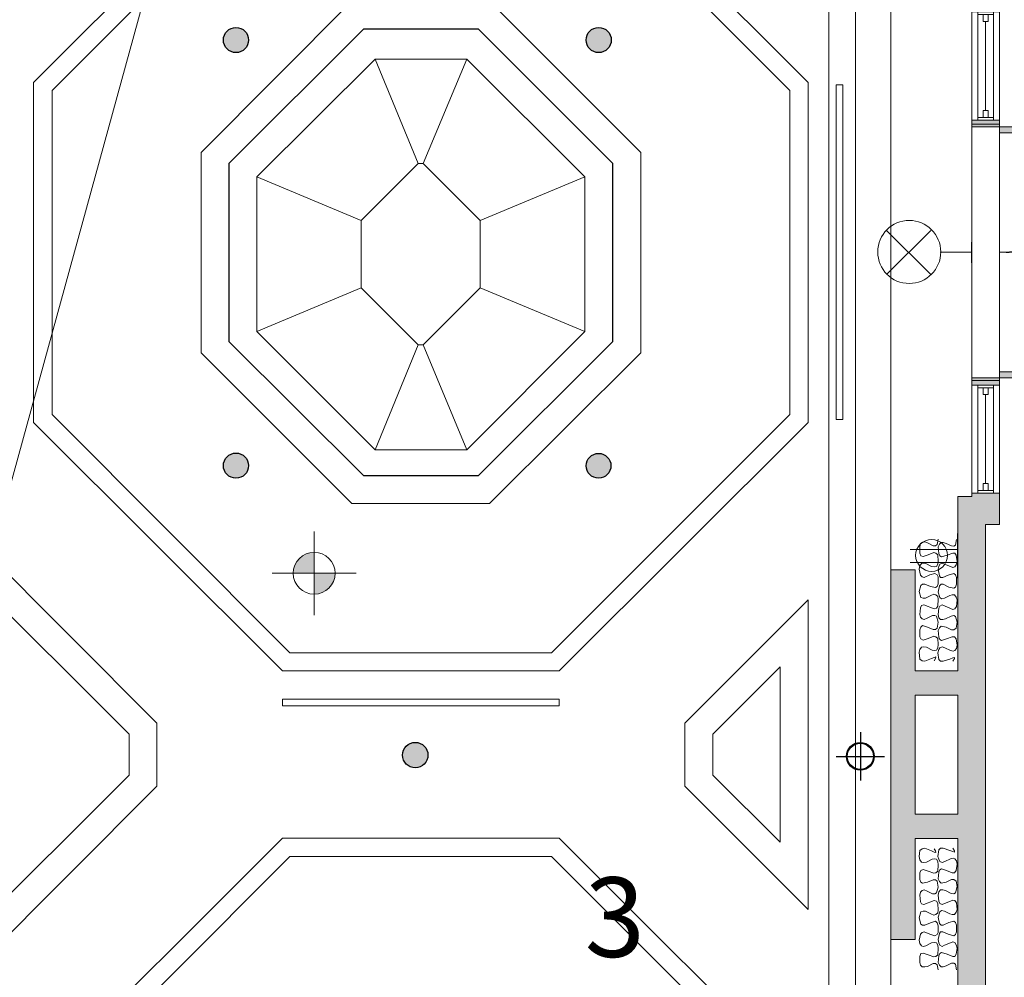
# Model space of a CAD drawing. Units: inches. Extents: x 859 to 3049, y 572 to 2009.
# Drawn here: x 2342 to 2624, y 1501 to 1775 of the extents above; entities that cross this region are included whole.
import ezdxf

# ---------------------------------------------------------------- set-up
doc = ezdxf.new("R2010")
doc.units = ezdxf.units.IN
doc.header["$LTSCALE"] = 96
doc.header["$MEASUREMENT"] = 0
doc.header["$PDMODE"] = 1
doc.header["$PDSIZE"] = -2
for name, color, linetype, lineweight in [('Ceiling Lights', 7, 'Continuous', 5), ('Ceiling-Main', 7, 'Continuous', 5), ('Curtain', 7, 'Continuous', 5), ('Grand Ballroom', 7, 'Continuous', 5), ('NonPlot', 7, 'Continuous', 5), ('Projector and Screen', 7, 'Continuous', 5), ('Rigging Points', 7, 'Continuous', 5)]:
    doc.layers.add(name, color=color, linetype=linetype, lineweight=lineweight)
for name, color, linetype, lineweight, true_color in [('Exit Lights', 7, 'Continuous', 5, 0xf20884), ('HVAC', 7, 'Continuous', 5, 0x777777), ('Power', 1, 'Continuous', 5, 0xff0000), ('RCP', 4, 'Continuous', 5, 0x00ffff)]:
    doc.layers.add(name, color=color, linetype=linetype, lineweight=lineweight, true_color=true_color)
doc.styles.add('Arial', font='arial.ttf')

# ---------------------------------------------------------------- blocks, each defined once
blk = doc.blocks.new('POINT_BLOCK')
at = {"layer": 'Rigging Points', "linetype": 'Continuous', "lineweight": 0, "true_color": 0xff0000}
h = blk.add_hatch(color=1, dxfattribs=at)
edge = h.paths.add_edge_path()
edge.add_line((0, 0), (6, 0))
edge.add_arc((0, 0), 6, 0, 90)
edge.add_line((0, 6), (0, 0))
h = blk.add_hatch(color=1, dxfattribs=at)
edge = h.paths.add_edge_path()
edge.add_line((0, 0), (-6, 0))
edge.add_arc((0, 0), 6, 180, 270)
edge.add_line((0, -6), (0, 0))
at = {"layer": 'Rigging Points', "color": 7}
for p, q in [((0, -12), (0, 12)), ((-12, 0), (12, 0))]:
    blk.add_line(p, q, dxfattribs=at)
blk.add_circle((0, 0), 6, dxfattribs=at)
blk = doc.blocks.new('Group')
at = {"layer": 'Grand Ballroom', "transparency": 33554687}
for p, q in [((-36.75, 4), (-36.75, -4)), ((36.75, 4), (36.75, -4))]:
    blk.add_line(p, q, dxfattribs=at)
blk = doc.blocks.new('Group-1')
at = {"layer": 'Grand Ballroom', "linetype": 'Continuous', "lineweight": 0, "true_color": 0xd1a073, "transparency": 33554687}
for points in [[(-36.75, 4), (-36, 4), (-36, -4), (-36.75, -4)], [(36, 4), (36.75, 4), (36.75, -4), (36, -4)]]:
    blk.add_hatch(color=33, dxfattribs=at).paths.add_polyline_path(points)
at = {"layer": 'Grand Ballroom', "transparency": 33554687, "flags": 128}
for points in [[(-36.75, 4), (-36, 4), (-36, -4), (-36.75, -4)], [(36, 4), (36.75, 4), (36.75, -4), (36, -4)]]:
    blk.add_lwpolyline(points, close=True, dxfattribs=at)
blk = doc.blocks.new('Group-2')
at = {"layer": 'Grand Ballroom', "transparency": 33554687}
for p, q in [((-36.75, 4), (-36, 4)), ((-36, 4), (-36, -4)), ((36.75, 4), (36, 4)), ((36, 4), (36, -4)), ((-36.75, -4), (-36, -4)), ((36.75, -4), (36, -4))]:
    blk.add_line(p, q, dxfattribs=at)
at = {"layer": 'Grand Ballroom', "color": 7, "transparency": 33554687}
for name in ['Group', 'Group-1']:
    blk.add_blockref(name, (0, 0), dxfattribs=at)
blk = doc.blocks.new('Group-3')
at = {"layer": 'Grand Ballroom', "transparency": 33554687}
blk.add_arc((-36, 4), 36, 0, 90, dxfattribs=at)
blk = doc.blocks.new('Group-4')
at = {"layer": 'Grand Ballroom', "linetype": 'Continuous', "lineweight": 0, "true_color": 0xd1a073, "transparency": 33554687}
blk.add_hatch(color=33, dxfattribs=at).paths.add_polyline_path([(-36, 4), (-36, 40), (-34.25, 40), (-34.25, 4)])
at = {"layer": 'Grand Ballroom', "transparency": 33554687, "flags": 128}
blk.add_lwpolyline([(-36, 4), (-36, 40), (-34.25, 40), (-34.25, 4)], close=True, dxfattribs=at)
blk = doc.blocks.new('Group-5')
at = {"layer": 'Grand Ballroom', "color": 7, "transparency": 33554687}
blk.add_blockref('Group-4', (0, 0), dxfattribs=at)
blk = doc.blocks.new('Group-6')
at = {"layer": 'Grand Ballroom', "color": 7, "transparency": 33554687}
blk.add_blockref('Group-5', (0, 0), dxfattribs=at)
blk = doc.blocks.new('Group-7')
at = {"layer": 'Grand Ballroom', "transparency": 33554687}
blk.add_arc((36, 4), 36, 90, 180, dxfattribs=at)
blk = doc.blocks.new('Group-8')
at = {"layer": 'Grand Ballroom', "linetype": 'Continuous', "lineweight": 0, "true_color": 0xd1a073, "transparency": 33554687}
blk.add_hatch(color=33, dxfattribs=at).paths.add_polyline_path([(36, 40), (36, 4), (34.25, 4), (34.25, 40)])
at = {"layer": 'Grand Ballroom', "transparency": 33554687, "flags": 128}
blk.add_lwpolyline([(36, 40), (36, 4), (34.25, 4), (34.25, 40)], close=True, dxfattribs=at)
blk = doc.blocks.new('Group-9')
at = {"layer": 'Grand Ballroom', "color": 7, "transparency": 33554687}
blk.add_blockref('Group-8', (0, 0), dxfattribs=at)
blk = doc.blocks.new('Group-10')
at = {"layer": 'Grand Ballroom', "color": 7, "transparency": 33554687}
blk.add_blockref('Group-9', (0, 0), dxfattribs=at)
blk = doc.blocks.new('Group-11')
at = {"layer": 'Grand Ballroom', "transparency": 33554687}
for p, q in [((-36.75, 4), (36.75, 4)), ((-36.75, -4), (36.75, -4))]:
    blk.add_line(p, q, dxfattribs=at)
blk = doc.blocks.new('Door (2D)')
at = {"layer": 'Grand Ballroom', "transparency": 33554687, "flags": 128}
for points in [[(-36.75, 0), (-36.75, 4), (-36.75, 4), (-36.75, 4)], [(36.75, 0), (36.75, 4), (36.75, 4), (36.75, 4)], [(-36.75, 0), (-36.75, -4), (-36.75, -4), (-36.75, -4)], [(36.75, 0), (36.75, -4), (36.75, -4), (36.75, -4)]]:
    blk.add_lwpolyline(points, dxfattribs=at)
at = {"layer": 'NonPlot', "linetype": 'Continuous', "lineweight": 5, "transparency": 33554687}
for p in [(-36.75, 0), (36.75, 0)]:
    blk.add_point(p, dxfattribs=at)
at = {"layer": 'Ceiling-Main', "color": 7, "transparency": 33554687}
blk.add_blockref('Group-11', (0, 0), dxfattribs=at)
at = {"layer": 'Grand Ballroom', "color": 7, "transparency": 33554687}
for name in ['Group-3', 'Group-6', 'Group-7', 'Group-10', 'Group-2']:
    blk.add_blockref(name, (0, 0), dxfattribs=at)
blk = doc.blocks.new('Group-12')
at = {"color": 255, "transparency": 33554687}
for points in [[(-15.5, 2.25), (-14.75, 2.25), (-14.75, -2.25), (-15.5, -2.25)], [(14.75, 2.25), (15.5, 2.25), (15.5, -2.25), (14.75, -2.25)]]:
    blk.add_wipeout(points, dxfattribs=at).dxf.layer = 'Grand Ballroom'
at = {"layer": 'Grand Ballroom', "transparency": 33554687, "flags": 128}
for points in [[(-15.5, 2.25), (-14.75, 2.25), (-14.75, -2.25), (-15.5, -2.25)], [(14.75, 2.25), (15.5, 2.25), (15.5, -2.25), (14.75, -2.25)]]:
    blk.add_lwpolyline(points, close=True, dxfattribs=at)
blk = doc.blocks.new('Group-13')
at = {"layer": 'Grand Ballroom', "color": 7, "transparency": 33554687}
blk.add_blockref('Group-12', (0, 0), dxfattribs=at)
at = {"layer": 'Grand Ballroom', "transparency": 33554687}
for p, q in [((-15.5, 2.25), (-14.75, 2.25)), ((-14.75, 2.25), (-14.75, -2.25)), ((15.5, 2.25), (14.75, 2.25)), ((14.75, 2.25), (14.75, -2.25)), ((-15.5, -2.25), (-14.75, -2.25)), ((15.5, -2.25), (14.75, -2.25))]:
    blk.add_line(p, q, dxfattribs=at)
blk = doc.blocks.new('Group-14')
at = {"layer": 'Grand Ballroom', "transparency": 33554687}
for p, q in [((-14.75, 0.6875), (-14.75, -0.6875)), ((14.75, 0.6875), (14.75, -0.6875))]:
    blk.add_line(p, q, dxfattribs=at)
blk = doc.blocks.new('Group-15')
at = {"color": 255, "transparency": 33554687}
for points in [[(-14.75, 0.6875), (-12.75, 0.6875), (-12.75, -0.6875), (-14.75, -0.6875)], [(12.75, 0.6875), (14.75, 0.6875), (14.75, -0.6875), (12.75, -0.6875)]]:
    blk.add_wipeout(points, dxfattribs=at).dxf.layer = 'Grand Ballroom'
at = {"layer": 'Grand Ballroom', "transparency": 33554687, "flags": 128}
for points in [[(-14.75, 0.6875), (-12.75, 0.6875), (-12.75, -0.6875), (-14.75, -0.6875)], [(12.75, 0.6875), (14.75, 0.6875), (14.75, -0.6875), (12.75, -0.6875)]]:
    blk.add_lwpolyline(points, close=True, dxfattribs=at)
blk = doc.blocks.new('Group-16')
at = {"layer": 'Grand Ballroom', "color": 7, "transparency": 33554687}
blk.add_blockref('Group-14', (0, 0), dxfattribs=at)
blk.add_blockref('Group-15', (0, 0), dxfattribs=at)
at = {"layer": 'Grand Ballroom', "transparency": 33554687}
for p, q in [((-14.75, 0.6875), (-12.75, 0.6875)), ((-12.75, 0.6875), (-12.75, -0.6875)), ((14.75, 0.6875), (12.75, 0.6875)), ((12.75, 0.6875), (12.75, -0.6875)), ((-14.75, -0.6875), (-12.75, -0.6875)), ((14.75, -0.6875), (12.75, -0.6875))]:
    blk.add_line(p, q, dxfattribs=at)
blk = doc.blocks.new('Group-17')
at = {"layer": 'Grand Ballroom', "color": 7, "transparency": 33554687}
blk.add_blockref('Group-16', (0, 0), dxfattribs=at)
at = {"layer": 'Grand Ballroom', "transparency": 33554687}
blk.add_line((-12.75, 0), (12.75, 0), dxfattribs=at)
blk = doc.blocks.new('Group-18')
at = {"layer": 'Grand Ballroom', "transparency": 33554687}
for p, q in [((-15.5, 4), (15.5, 4)), ((-15.5, -4), (15.5, -4))]:
    blk.add_line(p, q, dxfattribs=at)
blk = doc.blocks.new('Window (2D)')
at = {"layer": 'Grand Ballroom', "transparency": 33554687, "flags": 128}
for points in [[(-15.5, 0), (-15.5, 4), (-15.5, 4), (-15.5, 4)], [(15.5, 0), (15.5, 4), (15.5, 4), (15.5, 4)], [(-15.5, 0), (-15.5, -4), (-15.5, -4), (-15.5, -4)], [(15.5, 0), (15.5, -4), (15.5, -4), (15.5, -4)]]:
    blk.add_lwpolyline(points, dxfattribs=at)
at = {"color": 255, "lineweight": 5, "transparency": 33554687}
blk.add_wipeout([(-15.5, 2.25), (15.5, 2.25), (15.5, -2.25), (-15.5, -2.25)], dxfattribs=at).dxf.layer = 'Grand Ballroom'
at = {"layer": 'Grand Ballroom', "color": 7, "transparency": 33554687}
blk.add_blockref('Group-13', (0, 0), dxfattribs=at)
at = {"layer": 'Grand Ballroom', "transparency": 33554687}
for p, q in [((-15.5, 2.25), (15.5, 2.25)), ((-15.5, -2.25), (15.5, -2.25))]:
    blk.add_line(p, q, dxfattribs=at)
at = {"layer": 'NonPlot', "linetype": 'Continuous', "lineweight": 5, "transparency": 33554687}
for p in [(-15.5, 0), (15.5, 0)]:
    blk.add_point(p, dxfattribs=at)
at = {"layer": 'Grand Ballroom', "transparency": 33554687}
blk.add_blockref('Group-17', (0, 0), dxfattribs=at)
at = {"layer": 'Ceiling-Main', "color": 7, "transparency": 33554687}
blk.add_blockref('Group-18', (0, 0), dxfattribs=at)
blk = doc.blocks.new('Group-19')
at = {"layer": 'Grand Ballroom', "transparency": 33554687, "flags": 128}
for points in [[(-15.5, 2.25), (-14.75, 2.25), (-14.75, -2.25), (-15.5, -2.25)], [(14.75, 2.25), (15.5, 2.25), (15.5, -2.25), (14.75, -2.25)]]:
    blk.add_lwpolyline(points, close=True, dxfattribs=at)
blk = doc.blocks.new('Group-20')
at = {"layer": 'Grand Ballroom', "transparency": 33554687}
for p, q in [((-15.5, 2.25), (-14.75, 2.25)), ((-14.75, 2.25), (-14.75, -2.25)), ((15.5, 2.25), (14.75, 2.25)), ((14.75, 2.25), (14.75, -2.25)), ((-15.5, -2.25), (-14.75, -2.25)), ((15.5, -2.25), (14.75, -2.25))]:
    blk.add_line(p, q, dxfattribs=at)
at = {"layer": 'Grand Ballroom', "color": 7, "transparency": 33554687}
blk.add_blockref('Group-19', (0, 0), dxfattribs=at)
blk = doc.blocks.new('Group-21')
at = {"layer": 'Grand Ballroom', "transparency": 33554687}
for p, q in [((-14.75, 0.6875), (-14.75, -0.6875)), ((14.75, 0.6875), (14.75, -0.6875))]:
    blk.add_line(p, q, dxfattribs=at)
blk = doc.blocks.new('Group-22')
at = {"layer": 'Grand Ballroom', "transparency": 33554687, "flags": 128}
for points in [[(-14.75, 0.6875), (-12.75, 0.6875), (-12.75, -0.6875), (-14.75, -0.6875)], [(12.75, 0.6875), (14.75, 0.6875), (14.75, -0.6875), (12.75, -0.6875)]]:
    blk.add_lwpolyline(points, close=True, dxfattribs=at)
blk = doc.blocks.new('Group-23')
at = {"layer": 'Grand Ballroom', "transparency": 33554687}
for p, q in [((-14.75, 0.6875), (-12.75, 0.6875)), ((-12.75, 0.6875), (-12.75, -0.6875)), ((14.75, 0.6875), (12.75, 0.6875)), ((12.75, 0.6875), (12.75, -0.6875)), ((-14.75, -0.6875), (-12.75, -0.6875)), ((14.75, -0.6875), (12.75, -0.6875))]:
    blk.add_line(p, q, dxfattribs=at)
at = {"layer": 'Grand Ballroom', "color": 7, "transparency": 33554687}
for name in ['Group-21', 'Group-22']:
    blk.add_blockref(name, (0, 0), dxfattribs=at)
blk = doc.blocks.new('Group-24')
at = {"layer": 'Grand Ballroom', "transparency": 33554687}
blk.add_line((-12.75, 0), (12.75, 0), dxfattribs=at)
at = {"layer": 'Grand Ballroom', "color": 7, "transparency": 33554687}
blk.add_blockref('Group-23', (0, 0), dxfattribs=at)
blk = doc.blocks.new('Group-25')
at = {"layer": 'Grand Ballroom', "transparency": 33554687}
for p, q in [((-15.5, 4), (15.5, 4)), ((-15.5, -4), (15.5, -4))]:
    blk.add_line(p, q, dxfattribs=at)
blk = doc.blocks.new('Window (2D)-1')
at = {"layer": 'Grand Ballroom', "transparency": 33554687, "flags": 128}
for points in [[(-15.5, 0), (-15.5, 4), (-15.5, 4), (-15.5, 4)], [(15.5, 0), (15.5, 4), (15.5, 4), (15.5, 4)], [(-15.5, 0), (-15.5, -4), (-15.5, -4), (-15.5, -4)], [(15.5, 0), (15.5, -4), (15.5, -4), (15.5, -4)]]:
    blk.add_lwpolyline(points, dxfattribs=at)
at = {"color": 255, "lineweight": 5, "transparency": 33554687}
blk.add_wipeout([(-15.5, 2.25), (15.5, 2.25), (15.5, -2.25), (-15.5, -2.25)], dxfattribs=at).dxf.layer = 'Grand Ballroom'
at = {"layer": 'Grand Ballroom', "transparency": 33554687}
for p, q in [((-15.5, 2.25), (15.5, 2.25)), ((-15.5, -2.25), (15.5, -2.25))]:
    blk.add_line(p, q, dxfattribs=at)
at = {"layer": 'NonPlot', "linetype": 'Continuous', "lineweight": 5, "transparency": 33554687}
for p in [(-15.5, 0), (15.5, 0)]:
    blk.add_point(p, dxfattribs=at)
at = {"layer": 'Ceiling-Main', "color": 7, "transparency": 33554687}
blk.add_blockref('Group-25', (0, 0), dxfattribs=at)
at = {"layer": 'Grand Ballroom', "color": 7, "transparency": 33554687}
blk.add_blockref('Group-20', (0, 0), dxfattribs=at)
at = {"layer": 'Grand Ballroom', "transparency": 33554687}
blk.add_blockref('Group-24', (0, 0), dxfattribs=at)
blk = doc.blocks.new('Group-177')
at = {"layer": 'Grand Ballroom', "color": 7, "lineweight": 25}
for p, q in [((799.08, 287.19), (799.08, 273.27)), ((792.12, 280.23), (806.05, 280.23))]:
    blk.add_line(p, q, dxfattribs=at)
for radius in [3.98, 3.75]:
    blk.add_circle((799.08, 280.23), radius, dxfattribs=at)

msp = doc.modelspace()

# ---------------------------------------------------------------- hatches: boundary and pattern name
at = {"layer": 'Ceiling Lights', "linetype": 'Continuous', "lineweight": 0, "true_color": 0xffff00}
h = msp.add_hatch(color=2, dxfattribs=at)
edge = h.paths.add_edge_path()
edge.add_arc((2403.83, 1769.42), 3.61, 0, 360)
h = msp.add_hatch(color=2, dxfattribs=at)
edge = h.paths.add_edge_path()
edge.add_arc((2507.83, 1769.42), 3.61, 0, 360)
h = msp.add_hatch(color=2, dxfattribs=at)
edge = h.paths.add_edge_path()
edge.add_arc((2403.83, 1647.36), 3.61, 0, 360)
h = msp.add_hatch(color=2, dxfattribs=at)
edge = h.paths.add_edge_path()
edge.add_arc((2507.78, 1647.31), 3.56, 0, 360)
h = msp.add_hatch(color=2, dxfattribs=at)
edge = h.paths.add_edge_path()
edge.add_arc((2455.23, 1564.36), 3.65, 0, 360)

# ---------------------------------------------------------------- linework, layer by layer
at = {"layer": 'Ceiling Lights', "color": 140, "lineweight": 25, "true_color": 0x00bfff}
for centre, radius in [((2403.83, 1769.42), 3.61), ((2507.83, 1769.42), 3.61), ((2403.83, 1647.36), 3.61), ((2507.78, 1647.31), 3.56), ((2455.23, 1564.36), 3.65)]:
    msp.add_circle(centre, radius, dxfattribs=at)
at = {"layer": 'Curtain', "flags": 128}
for points in [[(2605.18, 1626.31), (2604.86, 1624.71), (2604.38, 1624.39), (2603.74, 1624.39), (2602.14, 1625.19), (2601.34, 1625.51), (2600.54, 1625.35), (2600.06, 1625.03), (2599.9, 1624.07), (2599.9, 1622.31), (2600.22, 1621.51), (2600.86, 1621.35), (2602.3, 1621.83), (2603.9, 1622.47), (2604.54, 1622.31), (2605.02, 1621.83), (2605.18, 1619.91), (2605.02, 1619.11), (2604.7, 1618.47), (2604.06, 1618.31), (2603.26, 1618.47), (2601.66, 1619.27), (2600.86, 1619.43), (2600.38, 1619.27), (2599.9, 1618.63), (2599.74, 1617.67), (2600.06, 1615.91), (2600.54, 1615.43), (2601.18, 1615.27), (2602.78, 1616.07), (2604.22, 1616.39), (2604.86, 1616.07), (2605.18, 1615.43), (2605.18, 1613.51), (2604.86, 1612.71), (2604.38, 1612.39), (2602.94, 1612.71), (2601.34, 1613.35), (2600.7, 1613.35), (2600.22, 1613.03), (2599.74, 1611.27), (2600.22, 1609.51), (2600.86, 1609.35), (2601.5, 1609.35), (2603.1, 1610.15), (2603.9, 1610.47), (2604.54, 1610.31), (2605.02, 1609.83), (2605.18, 1609.03), (2605.02, 1607.11), (2604.7, 1606.47), (2604.06, 1606.31), (2601.02, 1607.43), (2600.38, 1607.27), (2600.06, 1606.63), (2599.9, 1604.71), (2600.06, 1603.91), (2600.54, 1603.43), (2601.18, 1603.27), (2601.98, 1603.59), (2603.58, 1604.39), (2604.22, 1604.39), (2604.7, 1604.23), (2605.18, 1602.47), (2604.86, 1600.71), (2604.38, 1600.39), (2603.74, 1600.39), (2602.14, 1601.03), (2600.7, 1601.51), (2600.22, 1601.03), (2599.9, 1600.23), (2599.9, 1598.31), (2600.22, 1597.67), (2600.86, 1597.35), (2602.3, 1597.83), (2603.9, 1598.47), (2604.54, 1598.31), (2605.02, 1597.83), (2605.18, 1596.07), (2605.02, 1595.11), (2604.7, 1594.47), (2604.06, 1594.31), (2603.42, 1594.47), (2601.82, 1595.27), (2601.02, 1595.43), (2600.38, 1595.27), (2599.9, 1594.63), (2599.74, 1593.83), (2599.9, 1591.91), (2600.54, 1591.43), (2601.34, 1591.27), (2603.26, 1592.07), (2604.06, 1592.39), (2604.54, 1592.55), (2604.38, 1592.07), (2604.06, 1591.43), (2604.38, 1592.07), (2604.54, 1592.55), (2604.06, 1592.39), (2603.26, 1592.07), (2601.34, 1591.27), (2600.54, 1591.43), (2599.9, 1591.91), (2599.74, 1593.83), (2599.9, 1594.63), (2600.38, 1595.27), (2601.02, 1595.43), (2601.82, 1595.27), (2603.42, 1594.47), (2604.06, 1594.31), (2604.7, 1594.47), (2605.02, 1595.11), (2605.18, 1596.07), (2605.02, 1597.83), (2604.54, 1598.31), (2603.9, 1598.47), (2602.3, 1597.83), (2600.86, 1597.35), (2600.22, 1597.67), (2599.9, 1598.31), (2599.9, 1600.23), (2600.22, 1601.03), (2600.7, 1601.51), (2602.14, 1601.03), (2603.74, 1600.39), (2604.38, 1600.39), (2604.86, 1600.71), (2605.18, 1602.47), (2604.7, 1604.23), (2604.22, 1604.39), (2603.58, 1604.39), (2601.98, 1603.59), (2601.18, 1603.27), (2600.54, 1603.43), (2600.06, 1603.91), (2599.9, 1604.71), (2600.06, 1606.63), (2600.38, 1607.27), (2601.02, 1607.43), (2604.06, 1606.31), (2604.7, 1606.47), (2605.02, 1607.11), (2605.18, 1609.03), (2605.02, 1609.83), (2604.54, 1610.31), (2603.9, 1610.47), (2603.1, 1610.15), (2601.5, 1609.35), (2600.86, 1609.35), (2600.22, 1609.51), (2599.74, 1611.27), (2600.22, 1613.03), (2600.7, 1613.35), (2601.34, 1613.35), (2602.94, 1612.71), (2604.38, 1612.39), (2604.86, 1612.71), (2605.18, 1613.51), (2605.18, 1615.43), (2604.86, 1616.07), (2604.22, 1616.39), (2602.78, 1616.07), (2601.18, 1615.27), (2600.54, 1615.43), (2600.06, 1615.91), (2599.74, 1617.67), (2599.9, 1618.63), (2600.38, 1619.27), (2600.86, 1619.43), (2601.66, 1619.27), (2603.26, 1618.47), (2604.06, 1618.31), (2604.7, 1618.47), (2605.02, 1619.11), (2605.18, 1619.91), (2605.02, 1621.83), (2604.54, 1622.31), (2603.9, 1622.47), (2602.3, 1621.83), (2600.86, 1621.35), (2600.22, 1621.51), (2599.9, 1622.31), (2599.9, 1624.07), (2600.06, 1625.03), (2600.54, 1625.35), (2601.34, 1625.51), (2602.14, 1625.19), (2603.74, 1624.39), (2604.38, 1624.39), (2604.86, 1624.71)], [(2610.46, 1626.15), (2610.14, 1624.55), (2609.66, 1624.23), (2609.02, 1624.39), (2607.42, 1625.03), (2606.62, 1625.35), (2605.98, 1625.35), (2605.5, 1624.87), (2605.18, 1624.07), (2605.34, 1622.15), (2605.66, 1621.51), (2606.14, 1621.19), (2607.74, 1621.67), (2609.34, 1622.31), (2609.98, 1622.31), (2610.3, 1621.67), (2610.62, 1619.91), (2610.3, 1618.95), (2609.98, 1618.31), (2609.34, 1618.15), (2608.7, 1618.47), (2606.94, 1619.11), (2606.3, 1619.43), (2605.66, 1619.11), (2605.34, 1618.47), (2605.18, 1617.67), (2605.5, 1615.75), (2605.82, 1615.27), (2606.46, 1615.27), (2608.06, 1615.91), (2609.66, 1616.39), (2610.14, 1616.07), (2610.46, 1615.27), (2610.46, 1613.35), (2610.14, 1612.55), (2609.66, 1612.23), (2608.22, 1612.55), (2606.62, 1613.35), (2605.98, 1613.35), (2605.5, 1612.87), (2605.18, 1611.11), (2605.66, 1609.51), (2606.14, 1609.19), (2606.94, 1609.35), (2608.54, 1610.15), (2609.18, 1610.31), (2609.82, 1610.31), (2610.3, 1609.67), (2610.62, 1608.87), (2610.46, 1606.95), (2609.98, 1606.31), (2609.34, 1606.15), (2606.3, 1607.43), (2605.66, 1607.11), (2605.34, 1606.47), (2605.18, 1604.71), (2605.34, 1603.75), (2605.82, 1603.27), (2606.46, 1603.27), (2607.26, 1603.43), (2608.86, 1604.23), (2609.66, 1604.39), (2610.14, 1604.07), (2610.62, 1602.47), (2610.3, 1600.71), (2609.66, 1600.23), (2609.02, 1600.23), (2607.42, 1601.03), (2605.98, 1601.35), (2605.5, 1600.87), (2605.18, 1600.07), (2605.34, 1598.15), (2605.66, 1597.51), (2606.14, 1597.19), (2607.58, 1597.67), (2609.18, 1598.31), (2609.82, 1598.31), (2610.3, 1597.67), (2610.62, 1595.91), (2610.46, 1594.95), (2609.98, 1594.31), (2609.5, 1594.15), (2608.7, 1594.31), (2607.1, 1595.11), (2606.3, 1595.43), (2605.66, 1595.11), (2605.34, 1594.63), (2605.02, 1593.67), (2605.34, 1591.75), (2605.82, 1591.27), (2606.62, 1591.27), (2608.54, 1591.91), (2609.34, 1592.23), (2609.82, 1592.39), (2609.82, 1592.07), (2609.34, 1591.27), (2609.82, 1592.07), (2609.82, 1592.39), (2609.34, 1592.23), (2608.54, 1591.91), (2606.62, 1591.27), (2605.82, 1591.27), (2605.34, 1591.75), (2605.02, 1593.67), (2605.34, 1594.63), (2605.66, 1595.11), (2606.3, 1595.43), (2607.1, 1595.11), (2608.7, 1594.31), (2609.5, 1594.15), (2609.98, 1594.31), (2610.46, 1594.95), (2610.62, 1595.91), (2610.3, 1597.67), (2609.82, 1598.31), (2609.18, 1598.31), (2607.58, 1597.67), (2606.14, 1597.19), (2605.66, 1597.51), (2605.34, 1598.15), (2605.18, 1600.07), (2605.5, 1600.87), (2605.98, 1601.35), (2607.42, 1601.03), (2609.02, 1600.23), (2609.66, 1600.23), (2610.3, 1600.71), (2610.62, 1602.47), (2610.14, 1604.07), (2609.66, 1604.39), (2608.86, 1604.23), (2607.26, 1603.43), (2606.46, 1603.27), (2605.82, 1603.27), (2605.34, 1603.75), (2605.18, 1604.71), (2605.34, 1606.47), (2605.66, 1607.11), (2606.3, 1607.43), (2609.34, 1606.15), (2609.98, 1606.31), (2610.46, 1606.95), (2610.62, 1608.87), (2610.3, 1609.67), (2609.82, 1610.31), (2609.18, 1610.31), (2608.54, 1610.15), (2606.94, 1609.35), (2606.14, 1609.19), (2605.66, 1609.51), (2605.18, 1611.11), (2605.5, 1612.87), (2605.98, 1613.35), (2606.62, 1613.35), (2608.22, 1612.55), (2609.66, 1612.23), (2610.14, 1612.55), (2610.46, 1613.35), (2610.46, 1615.27), (2610.14, 1616.07), (2609.66, 1616.39), (2608.06, 1615.91), (2606.46, 1615.27), (2605.82, 1615.27), (2605.5, 1615.75), (2605.18, 1617.67), (2605.34, 1618.47), (2605.66, 1619.11), (2606.3, 1619.43), (2606.94, 1619.11), (2608.7, 1618.47), (2609.34, 1618.15), (2609.98, 1618.31), (2610.3, 1618.95), (2610.62, 1619.91), (2610.3, 1621.67), (2609.98, 1622.31), (2609.34, 1622.31), (2607.74, 1621.67), (2606.14, 1621.19), (2605.66, 1621.51), (2605.34, 1622.15), (2605.18, 1624.07), (2605.5, 1624.87), (2605.98, 1625.35), (2606.62, 1625.35), (2607.42, 1625.03), (2609.02, 1624.39), (2609.66, 1624.23), (2610.14, 1624.55)], [(2605.18, 1502.79), (2604.86, 1504.23), (2604.38, 1504.55), (2603.74, 1504.55), (2602.14, 1503.75), (2601.34, 1503.59), (2600.54, 1503.59), (2600.06, 1504.07), (2599.9, 1504.87), (2599.9, 1506.63), (2600.22, 1507.43), (2600.86, 1507.59), (2602.3, 1507.11), (2603.9, 1506.47), (2604.54, 1506.63), (2605.02, 1507.11), (2605.18, 1509.03), (2605.02, 1509.83), (2604.7, 1510.47), (2604.06, 1510.63), (2603.26, 1510.47), (2601.66, 1509.67), (2600.86, 1509.51), (2600.38, 1509.67), (2599.9, 1510.31), (2599.74, 1511.27), (2600.06, 1513.03), (2600.54, 1513.51), (2601.18, 1513.67), (2602.78, 1513.03), (2604.22, 1512.55), (2604.86, 1512.87), (2605.18, 1513.51), (2605.18, 1515.43), (2604.86, 1516.23), (2604.38, 1516.71), (2602.94, 1516.23), (2601.34, 1515.59), (2600.7, 1515.59), (2600.22, 1515.91), (2599.74, 1517.67), (2600.22, 1519.43), (2600.86, 1519.59), (2601.5, 1519.59), (2603.1, 1518.79), (2603.9, 1518.47), (2604.54, 1518.63), (2605.02, 1519.11), (2605.18, 1519.91), (2605.02, 1521.83), (2604.7, 1522.47), (2604.06, 1522.63), (2601.02, 1521.51), (2600.38, 1521.67), (2600.06, 1522.31), (2599.9, 1524.23), (2600.06, 1525.03), (2600.54, 1525.51), (2601.18, 1525.67), (2601.98, 1525.35), (2603.58, 1524.55), (2604.22, 1524.55), (2604.7, 1524.87), (2605.18, 1526.47), (2604.86, 1528.23), (2604.38, 1528.55), (2603.74, 1528.55), (2602.14, 1527.91), (2600.7, 1527.59), (2600.22, 1527.91), (2599.9, 1528.71), (2599.9, 1530.63), (2600.22, 1531.27), (2600.86, 1531.59), (2602.3, 1531.11), (2603.9, 1530.47), (2604.54, 1530.63), (2605.02, 1531.11), (2605.18, 1532.87), (2605.02, 1533.83), (2604.7, 1534.47), (2604.06, 1534.63), (2603.42, 1534.47), (2601.82, 1533.67), (2601.02, 1533.51), (2600.38, 1533.67), (2599.9, 1534.31), (2599.74, 1535.27), (2599.9, 1537.03), (2600.54, 1537.51), (2601.34, 1537.67), (2603.26, 1536.87), (2604.06, 1536.55), (2604.54, 1536.39), (2604.38, 1536.87), (2604.06, 1537.51), (2604.38, 1536.87), (2604.54, 1536.39), (2604.06, 1536.55), (2603.26, 1536.87), (2601.34, 1537.67), (2600.54, 1537.51), (2599.9, 1537.03), (2599.74, 1535.27), (2599.9, 1534.31), (2600.38, 1533.67), (2601.02, 1533.51), (2601.82, 1533.67), (2603.42, 1534.47), (2604.06, 1534.63), (2604.7, 1534.47), (2605.02, 1533.83), (2605.18, 1532.87), (2605.02, 1531.11), (2604.54, 1530.63), (2603.9, 1530.47), (2602.3, 1531.11), (2600.86, 1531.59), (2600.22, 1531.27), (2599.9, 1530.63), (2599.9, 1528.71), (2600.22, 1527.91), (2600.7, 1527.59), (2602.14, 1527.91), (2603.74, 1528.55), (2604.38, 1528.55), (2604.86, 1528.23), (2605.18, 1526.47), (2604.7, 1524.87), (2604.22, 1524.55), (2603.58, 1524.55), (2601.98, 1525.35), (2601.18, 1525.67), (2600.54, 1525.51), (2600.06, 1525.03), (2599.9, 1524.23), (2600.06, 1522.31), (2600.38, 1521.67), (2601.02, 1521.51), (2604.06, 1522.63), (2604.7, 1522.47), (2605.02, 1521.83), (2605.18, 1519.91), (2605.02, 1519.11), (2604.54, 1518.63), (2603.9, 1518.47), (2603.1, 1518.79), (2601.5, 1519.59), (2600.86, 1519.59), (2600.22, 1519.43), (2599.74, 1517.67), (2600.22, 1515.91), (2600.7, 1515.59), (2601.34, 1515.59), (2602.94, 1516.23), (2604.38, 1516.71), (2604.86, 1516.23), (2605.18, 1515.43), (2605.18, 1513.51), (2604.86, 1512.87), (2604.22, 1512.55), (2602.78, 1513.03), (2601.18, 1513.67), (2600.54, 1513.51), (2600.06, 1513.03), (2599.74, 1511.27), (2599.9, 1510.31), (2600.38, 1509.67), (2600.86, 1509.51), (2601.66, 1509.67), (2603.26, 1510.47), (2604.06, 1510.63), (2604.7, 1510.47), (2605.02, 1509.83), (2605.18, 1509.03), (2605.02, 1507.11), (2604.54, 1506.63), (2603.9, 1506.47), (2602.3, 1507.11), (2600.86, 1507.59), (2600.22, 1507.43), (2599.9, 1506.63), (2599.9, 1504.87), (2600.06, 1504.07), (2600.54, 1503.59), (2601.34, 1503.59), (2602.14, 1503.75), (2603.74, 1504.55), (2604.38, 1504.55), (2604.86, 1504.23)], [(2610.46, 1502.79), (2610.14, 1504.39), (2609.66, 1504.71), (2609.02, 1504.71), (2607.42, 1503.91), (2606.62, 1503.59), (2605.98, 1503.59), (2605.5, 1504.07), (2605.18, 1504.87), (2605.34, 1506.79), (2605.66, 1507.43), (2606.14, 1507.75), (2607.74, 1507.27), (2609.34, 1506.63), (2609.98, 1506.63), (2610.3, 1507.27), (2610.62, 1509.03), (2610.3, 1509.99), (2609.98, 1510.63), (2609.34, 1510.79), (2608.7, 1510.47), (2606.94, 1509.83), (2606.3, 1509.51), (2605.66, 1509.83), (2605.34, 1510.47), (2605.18, 1511.43), (2605.5, 1513.19), (2605.82, 1513.67), (2606.46, 1513.67), (2608.06, 1513.03), (2609.66, 1512.55), (2610.14, 1512.87), (2610.46, 1513.67), (2610.46, 1515.59), (2610.14, 1516.39), (2609.66, 1516.71), (2608.22, 1516.39), (2606.62, 1515.59), (2605.98, 1515.59), (2605.5, 1516.07), (2605.18, 1517.83), (2605.66, 1519.43), (2606.14, 1519.75), (2606.94, 1519.59), (2608.54, 1518.79), (2609.18, 1518.63), (2609.82, 1518.63), (2610.3, 1519.27), (2610.62, 1520.07), (2610.46, 1521.99), (2609.98, 1522.63), (2609.34, 1522.79), (2606.3, 1521.51), (2605.66, 1521.83), (2605.34, 1522.47), (2605.18, 1524.23), (2605.34, 1525.19), (2605.82, 1525.67), (2606.46, 1525.67), (2607.26, 1525.51), (2608.86, 1524.71), (2609.66, 1524.55), (2610.14, 1524.87), (2610.62, 1526.63), (2610.3, 1528.23), (2609.66, 1528.71), (2609.02, 1528.71), (2607.42, 1527.91), (2605.98, 1527.59), (2605.5, 1528.07), (2605.18, 1528.87), (2605.34, 1530.79), (2605.66, 1531.43), (2606.14, 1531.75), (2607.58, 1531.27), (2609.18, 1530.63), (2609.82, 1530.63), (2610.3, 1531.27), (2610.62, 1533.03), (2610.46, 1533.99), (2609.98, 1534.63), (2609.5, 1534.79), (2608.7, 1534.63), (2607.1, 1533.83), (2606.3, 1533.51), (2605.66, 1533.83), (2605.34, 1534.47), (2605.02, 1535.27), (2605.34, 1537.19), (2605.82, 1537.67), (2606.62, 1537.67), (2608.54, 1537.03), (2609.34, 1536.71), (2609.82, 1536.55), (2609.82, 1536.87), (2609.34, 1537.67), (2609.82, 1536.87), (2609.82, 1536.55), (2609.34, 1536.71), (2608.54, 1537.03), (2606.62, 1537.67), (2605.82, 1537.67), (2605.34, 1537.19), (2605.02, 1535.27), (2605.34, 1534.47), (2605.66, 1533.83), (2606.3, 1533.51), (2607.1, 1533.83), (2608.7, 1534.63), (2609.5, 1534.79), (2609.98, 1534.63), (2610.46, 1533.99), (2610.62, 1533.03), (2610.3, 1531.27), (2609.82, 1530.63), (2609.18, 1530.63), (2607.58, 1531.27), (2606.14, 1531.75), (2605.66, 1531.43), (2605.34, 1530.79), (2605.18, 1528.87), (2605.5, 1528.07), (2605.98, 1527.59), (2607.42, 1527.91), (2609.02, 1528.71), (2609.66, 1528.71), (2610.3, 1528.23), (2610.62, 1526.63), (2610.14, 1524.87), (2609.66, 1524.55), (2608.86, 1524.71), (2607.26, 1525.51), (2606.46, 1525.67), (2605.82, 1525.67), (2605.34, 1525.19), (2605.18, 1524.23), (2605.34, 1522.47), (2605.66, 1521.83), (2606.3, 1521.51), (2609.34, 1522.79), (2609.98, 1522.63), (2610.46, 1521.99), (2610.62, 1520.07), (2610.3, 1519.27), (2609.82, 1518.63), (2609.18, 1518.63), (2608.54, 1518.79), (2606.94, 1519.59), (2606.14, 1519.75), (2605.66, 1519.43), (2605.18, 1517.83), (2605.5, 1516.07), (2605.98, 1515.59), (2606.62, 1515.59), (2608.22, 1516.39), (2609.66, 1516.71), (2610.14, 1516.39), (2610.46, 1515.59), (2610.46, 1513.67), (2610.14, 1512.87), (2609.66, 1512.55), (2608.06, 1513.03), (2606.46, 1513.67), (2605.82, 1513.67), (2605.5, 1513.19), (2605.18, 1511.43), (2605.34, 1510.47), (2605.66, 1509.83), (2606.3, 1509.51), (2606.94, 1509.83), (2608.7, 1510.47), (2609.34, 1510.79), (2609.98, 1510.63), (2610.3, 1509.99), (2610.62, 1509.03), (2610.3, 1507.27), (2609.98, 1506.63), (2609.34, 1506.63), (2607.74, 1507.27), (2606.14, 1507.75), (2605.66, 1507.43), (2605.34, 1506.79), (2605.18, 1504.87), (2605.5, 1504.07), (2605.98, 1503.59), (2606.62, 1503.59), (2607.42, 1503.91), (2609.02, 1504.71), (2609.66, 1504.71), (2610.14, 1504.39)]]:
    msp.add_lwpolyline(points, close=True, dxfattribs=at)
at = {"layer": 'Exit Lights'}
for p, q in [((2603.03, 1714.8), (2590.39, 1702.16)), ((2590.39, 1714.8), (2603.03, 1702.16)), ((2614.71, 1711.44), (2614.71, 1705.52)), ((2605.75, 1708.56), (2614.71, 1708.56))]:
    msp.add_line(p, q, dxfattribs=at)
msp.add_circle((2596.87, 1708.64), 9.04, dxfattribs=at)
at = {"layer": 'Grand Ballroom', "transparency": 33554687}
for p, q in [((2614.78, 1746.47), (2614.78, 1745.31)), ((2622.78, 1746.47), (2622.78, 1745.31)), ((2614.78, 1671.81), (2614.78, 1670.47)), ((2622.78, 1671.81), (2622.78, 1670.47)), ((2610.78, 1638.47), (2610.78, 1588.55)), ((2614.78, 1639.47), (2614.78, 1638.47)), ((2622.78, 1639.47), (2622.78, 1630.47)), ((2622.78, 1630.47), (2618.78, 1630.47)), ((2618.78, 1630.47), (2618.78, 1498.47)), ((2591.58, 1617.51), (2591.58, 1511.43)), ((2591.58, 1617.51), (2598.58, 1617.51)), ((2598.58, 1617.51), (2598.58, 1588.55)), ((2610.78, 1588.55), (2598.58, 1588.55)), ((2598.58, 1581.55), (2598.58, 1547.39)), ((2610.78, 1581.55), (2598.58, 1581.55)), ((2610.78, 1581.55), (2610.78, 1547.39)), ((2598.58, 1547.39), (2610.78, 1547.39)), ((2598.58, 1540.39), (2598.58, 1511.43)), ((2598.58, 1540.39), (2610.78, 1540.39)), ((2610.78, 1540.39), (2610.78, 1490.47)), ((2591.58, 1511.43), (2598.58, 1511.43))]:
    msp.add_line(p, q, dxfattribs=at)
at = {"layer": 'Grand Ballroom', "color": 253, "true_color": 0xaaaaaa, "transparency": 33554687}
for points in [[(2614.78, 1746.47), (2622.78, 1746.47), (2614.78, 1745.31), (2622.78, 1745.31)], [(2614.78, 1671.81), (2622.78, 1671.81), (2614.78, 1670.47), (2622.78, 1670.47)], [(2614.78, 1639.47), (2622.78, 1639.47), (2614.78, 1638.47), (2622.78, 1630.47)], [(2591.58, 1617.51), (2598.58, 1617.51), (2591.58, 1511.43), (2598.58, 1511.43)], [(2610.78, 1588.55), (2610.78, 1581.55), (2598.58, 1588.55), (2598.58, 1581.55)], [(2598.58, 1540.39), (2598.58, 1547.39), (2610.78, 1540.39), (2610.78, 1547.39)]]:
    msp.add_solid(points, dxfattribs=at)
at = {"layer": 'HVAC', "flags": 128}
for points in [[(2575.9, 1660.55), (2577.82, 1660.55), (2577.82, 1756.55), (2575.9, 1756.55)], [(2417.18, 1578.47), (2496.54, 1578.47), (2496.54, 1580.39), (2417.18, 1580.39)]]:
    msp.add_lwpolyline(points, close=True, dxfattribs=at)
at = {"layer": 'Power'}
for p, q in [((2610.71, 1615.13), (2610.71, 1627.93)), ((2597.11, 1623.29), (2610.71, 1623.29)), ((2597.11, 1619.61), (2610.71, 1619.61))]:
    msp.add_line(p, q, dxfattribs=at)
msp.add_circle((2603.27, 1621.61), 4.56, dxfattribs=at)
at = {"layer": 'Projector and Screen', "flags": 128}
msp.add_lwpolyline([(2395.58, 1847.27), (2321.5, 1577.83), (2247.58, 1847.75)], dxfattribs=at)
at = {"layer": 'RCP'}
for p, q in [((2591.58, 1799.43), (2591.58, 1617.51)), ((2443.74, 1763.91), (2456.06, 1733.99)), ((2469.98, 1763.91), (2457.5, 1733.99)), ((2409.82, 1730.15), (2439.74, 1717.67)), ((2503.9, 1730.15), (2473.82, 1717.67)), ((2409.82, 1685.83), (2439.74, 1698.31)), ((2503.9, 1685.83), (2473.82, 1698.31)), ((2443.74, 1651.91), (2456.06, 1681.99)), ((2469.98, 1651.91), (2457.5, 1681.99)), ((2591.58, 1511.43), (2591.58, 1329.51))]:
    msp.add_line(p, q, dxfattribs=at)
at = {"layer": 'RCP', "linetype": 'Continuous', "flags": 128}
for points in [[(2061.54, 696.39), (2581.5, 696.39), (2581.5, 1855.43), (2061.54, 1855.43)], [(2061.54, 704.87), (2573.82, 704.87), (2573.82, 1847.91), (2061.54, 1847.91)]]:
    msp.add_lwpolyline(points, dxfattribs=at)
at = {"layer": 'RCP', "flags": 128}
for points in [[(2567.9, 1757.19), (2496.54, 1828.55), (2417.18, 1828.55), (2345.82, 1757.19), (2345.82, 1659.75), (2417.18, 1588.55), (2496.54, 1588.55), (2567.9, 1659.75)], [(2562.62, 1754.95), (2494.3, 1823.27), (2419.26, 1823.27), (2351.1, 1754.95), (2351.1, 1661.99), (2419.26, 1593.67), (2494.3, 1593.67), (2562.62, 1661.99)], [(2519.9, 1737.19), (2476.54, 1780.55), (2437.02, 1780.55), (2393.82, 1737.19), (2393.82, 1679.75), (2437.02, 1636.55), (2476.54, 1636.55), (2519.9, 1679.75)], [(2469.98, 1651.91), (2503.9, 1685.83), (2503.9, 1730.15), (2469.98, 1763.91), (2443.74, 1763.91), (2409.82, 1730.15), (2409.82, 1685.83), (2443.74, 1651.91)], [(2457.5, 1681.99), (2473.82, 1698.31), (2473.82, 1717.67), (2457.5, 1733.99), (2456.06, 1733.99), (2439.74, 1717.67), (2439.74, 1698.31), (2456.06, 1681.99)], [(2312.7, 1505.19), (2330.94, 1505.19), (2381.18, 1555.43), (2381.18, 1573.51), (2330.94, 1623.75), (2312.7, 1623.75), (2262.46, 1573.51), (2262.46, 1555.43)], [(2316.06, 1513.19), (2327.58, 1513.19), (2373.18, 1558.63), (2373.18, 1570.31), (2327.58, 1615.75), (2316.06, 1615.75), (2270.46, 1570.31), (2270.46, 1558.63)], [(2567.9, 1608.87), (2567.9, 1520.07), (2532.54, 1555.43), (2532.54, 1573.51)], [(2559.9, 1589.67), (2559.9, 1539.43), (2540.54, 1558.63), (2540.54, 1570.31)], [(2567.9, 1469.19), (2496.54, 1540.55), (2417.18, 1540.55), (2345.82, 1469.19), (2345.82, 1371.75), (2417.18, 1300.39), (2496.54, 1300.39), (2567.9, 1371.75)], [(2562.62, 1466.95), (2494.3, 1535.27), (2419.26, 1535.27), (2351.1, 1466.95), (2351.1, 1373.99), (2419.26, 1305.67), (2494.3, 1305.67), (2562.62, 1373.99)]]:
    msp.add_lwpolyline(points, close=True, dxfattribs=at)
at = {"layer": 'RCP', "color": 140, "lineweight": 25, "true_color": 0x00bfff, "flags": 128}
msp.add_lwpolyline([(2511.9, 1733.99), (2473.34, 1772.55), (2440.38, 1772.55), (2401.82, 1733.99), (2401.82, 1682.95), (2440.38, 1644.55), (2473.34, 1644.55), (2511.9, 1682.95)], close=True, dxfattribs=at)

# ---------------------------------------------------------------- block references
at = {"layer": 'Grand Ballroom', "xscale": -1, "rotation": 270}
msp.add_blockref('Door (2D)', (2618.78, 1708.56), dxfattribs=at)
at = {"layer": 'Grand Ballroom', "color": 7}
msp.add_blockref('Group-177', (1783.77, 1283.76), dxfattribs=at)
at = {"layer": 'Rigging Points', "rotation": 270}
msp.add_blockref('POINT_BLOCK', (2426.25, 1616.5), dxfattribs=at)

# ---------------------------------------------------------------- texts
at = {"layer": 'Power', "insert": (2503.8, 1529.3), "char_height": 22.83, "attachment_point": 1, "line_spacing_factor": 0.970891, "style": 'Arial'}
msp.add_mtext('3', dxfattribs=at)

# ---------------------------------------------------------------- next in the draw order: block references
at = {"layer": 'Grand Ballroom'}
for name, p, rotation in [('Window (2D)', (2618.78, 1761.97), 90), ('Window (2D)-1', (2618.78, 1654.97), 270)]:
    msp.add_blockref(name, p, dxfattribs=dict(at, rotation=rotation))

# ---------------------------------------------------------------- next in the draw order: linework, layer by layer
at = {"layer": 'Grand Ballroom', "transparency": 33554687}
msp.add_line((2614.78, 1638.47), (2610.78, 1638.47), dxfattribs=at)
at = {"layer": 'Grand Ballroom', "color": 253, "true_color": 0xaaaaaa, "transparency": 33554687}
for points in [[(2614.78, 1638.47), (2622.78, 1630.47), (2610.78, 1638.47), (2618.78, 1630.47)], [(2610.78, 1638.47), (2618.78, 1630.47), (2610.78, 1490.47), (2618.78, 1498.47)]]:
    msp.add_solid(points, dxfattribs=at)

doc.saveas('drawing.dxf')
